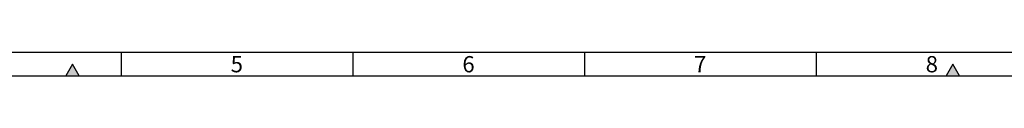
# Model space of a CAD drawing. Units: millimetres. Extents: x 75 to 4186, y 25 to 2945.
# Drawn here: x 993 to 2056, y 25 to 50 of the extents above; entities that cross this region are included whole.
import ezdxf

# ---------------------------------------------------------------- set-up
doc = ezdxf.new("R2010")
doc.units = ezdxf.units.MM
doc.header["$LTSCALE"] = 5
doc.layers.get('0').update_dxf_attribs({"color": 1})
doc.styles.add('SLDTEXTSTYLE0', font='TXT', dxfattribs={"width": 0.605})

msp = doc.modelspace()

# ---------------------------------------------------------------- hatches: boundary and pattern name
for points in [[(1057.217, 25), (1050, 37.5), (1042.783, 25)], [(2007.217, 25), (2000, 37.5), (1992.783, 25)]]:
    msp.add_hatch(color=256).paths.add_polyline_path(points, flags=0)

# ---------------------------------------------------------------- linework, layer by layer
for p, q in [((100, 50.355), (4155, 50.355)), ((1102.5, 50), (1102.5, 25)), ((1352.5, 50), (1352.5, 25)), ((1602.5, 50), (1602.5, 25)), ((1852.5, 50), (1852.5, 25)), ((1050, 37.5), (1042.783, 25)), ((1057.217, 25), (1050, 37.5)), ((2000, 37.5), (1992.783, 25)), ((2007.217, 25), (2000, 37.5)), ((75, 25), (4180, 25)), ((1042.783, 25), (1057.217, 25)), ((1992.783, 25), (2007.217, 25))]:
    msp.add_line(p, q)

# ---------------------------------------------------------------- texts
at = {"char_height": 17.5, "attachment_point": 2, "style": 'SLDTEXTSTYLE0'}
for s, insert in [('5', (1227.378, 46.205)), ('6', (1477.378, 46.205)), ('7', (1727.378, 46.205)), ('8', (1977.378, 46.205))]:
    msp.add_mtext(s, dxfattribs=dict(at, insert=insert))

doc.saveas('drawing.dxf')
